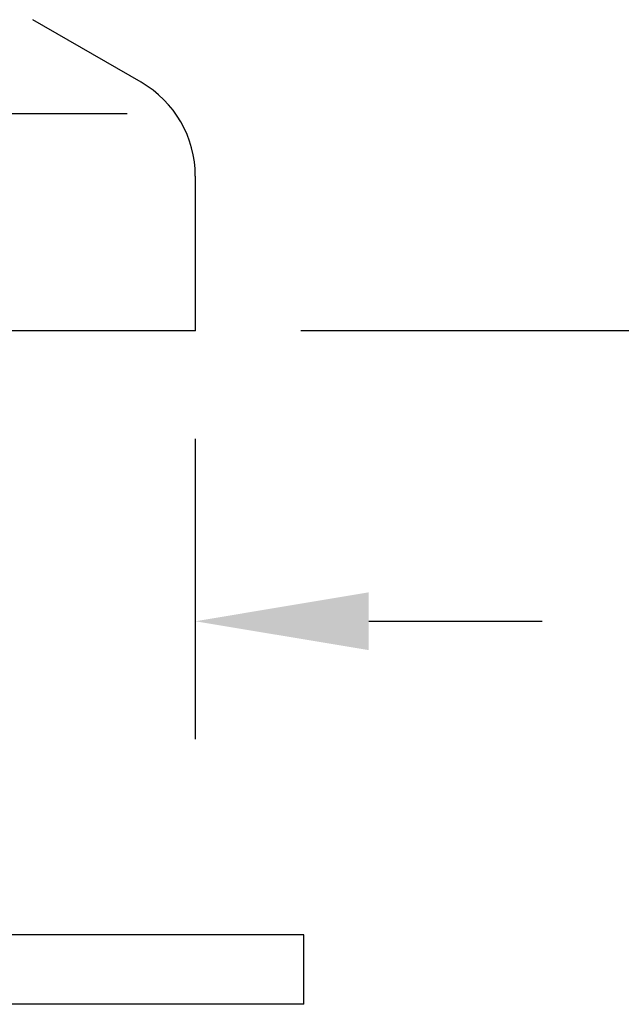
# Model space of a CAD drawing. Extents: x 1.2 to 16.5, y 0.7 to 20.8.
# Drawn here: x 9.8 to 10.5, y 9.2 to 10.3 of the extents above; entities that cross this region are included whole.
import ezdxf

# ---------------------------------------------------------------- set-up
doc = ezdxf.new("R2010")
doc.units = 0
doc.header["$LTSCALE"] = 2
doc.header["$MEASUREMENT"] = 0
doc.header["$PDSIZE"] = 0.25
doc.layers.get('0').update_dxf_attribs({"linetype": 'CONTINUOUS'})
doc.layers.add('2', color=2, linetype='CONTINUOUS')

# ---------------------------------------------------------------- blocks, each defined once
blk = doc.blocks.new('BTS2')
for p, q in [((0.9375, -0.697), (-0.9375, -0.697)), ((0.9375, -0.777), (0.9375, -0.697)), ((0.9375, -0.777), (-0.9375, -0.777))]:
    blk.add_line(p, q)

msp = doc.modelspace()

# ---------------------------------------------------------------- linework, layer by layer
for p, q in [((9.9001, 10.2154), (9.7751, 10.2875)), ((8.4205, 10.1793), (9.884, 10.1793)), ((9.9626, 10.1071), (9.9626, 9.9293)), ((8.3376, 9.9293), (9.9626, 9.9293))]:
    msp.add_line(p, q)
at = {"color": 2, "linetype": 'ByBlock'}
for p, q in [((9.9626, 9.8043), (9.9626, 9.4581)), ((10.1626, 9.5939), (10.3626, 9.5939))]:
    msp.add_line(p, q, dxfattribs=at)
msp.add_arc((9.8376, 10.1071), 0.125, 360, 60)
msp.add_solid([(10.1626, 9.6273), (10.1626, 9.5606), (9.9626, 9.5939)], dxfattribs=at)
at = {"layer": '2'}
msp.add_line((10.0843, 9.9293), (12.5482, 9.9293), dxfattribs=at)
msp.add_point((9.9626, 9.9293), dxfattribs=at)

# ---------------------------------------------------------------- block references
msp.add_blockref('BTS2', (9.1501, 9.9293))

doc.saveas('drawing.dxf')
